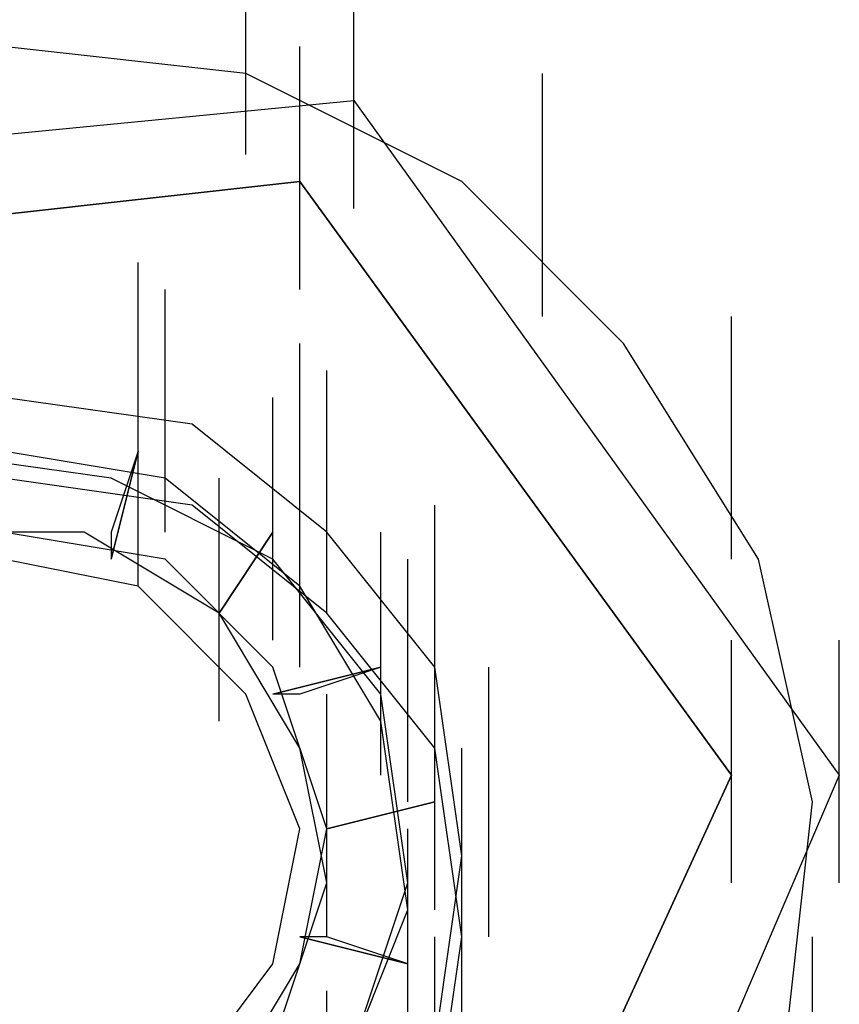
# Model space of a CAD drawing. Units: inches. Extents: x 0.1 to 9.7, y 0.1 to 7.51.
# Drawn here: x 5.31 to 5.34, y 2.7 to 2.74 of the extents above; entities that cross this region are included whole.
import ezdxf

# ---------------------------------------------------------------- set-up
doc = ezdxf.new("R2010")
doc.units = ezdxf.units.IN
doc.header["$MEASUREMENT"] = 0

msp = doc.modelspace()

# ---------------------------------------------------------------- linework, layer by layer
for p, q in [((5.315302, 2.734921), (5.315302, 2.743921)), ((5.315302, 2.734921), (5.315302, 2.743921)), ((5.319302, 2.732921), (5.319302, 2.741921)), ((5.319302, 2.732921), (5.319302, 2.741921)), ((5.319302, 2.732921), (5.319302, 2.741921)), ((5.319302, 2.732921), (5.319302, 2.741921)), ((5.315302, 2.737921), (5.306302, 2.738921)), ((5.315302, 2.737921), (5.306302, 2.738921)), ((5.315302, 2.737921), (5.306302, 2.738921)), ((5.315302, 2.737921), (5.306302, 2.738921)), ((5.317302, 2.729921), (5.317302, 2.738921)), ((5.317302, 2.729921), (5.317302, 2.738921)), ((5.317302, 2.729921), (5.317302, 2.738921)), ((5.317302, 2.729921), (5.317302, 2.738921)), ((5.317302, 2.729921), (5.317302, 2.738921)), ((5.317302, 2.729921), (5.317302, 2.738921)), ((5.323302, 2.733921), (5.315302, 2.737921)), ((5.323302, 2.733921), (5.315302, 2.737921)), ((5.323302, 2.733921), (5.315302, 2.737921)), ((5.323302, 2.733921), (5.315302, 2.737921)), ((5.326302, 2.728921), (5.326302, 2.737921)), ((5.326302, 2.728921), (5.326302, 2.737921)), ((5.288302, 2.733921), (5.319302, 2.736921)), ((5.288302, 2.733921), (5.319302, 2.736921)), ((5.288302, 2.733921), (5.319302, 2.736921)), ((5.288302, 2.733921), (5.319302, 2.736921)), ((5.319302, 2.736921), (5.337302, 2.711921)), ((5.319302, 2.736921), (5.337302, 2.711921)), ((5.319302, 2.736921), (5.337302, 2.711921)), ((5.319302, 2.736921), (5.337302, 2.711921)), ((5.290302, 2.730921), (5.317302, 2.733921)), ((5.317302, 2.733921), (5.290302, 2.730921)), ((5.290302, 2.730921), (5.317302, 2.733921)), ((5.317302, 2.733921), (5.290302, 2.730921)), ((5.317302, 2.733921), (5.333302, 2.711921)), ((5.333302, 2.711921), (5.317302, 2.733921)), ((5.317302, 2.733921), (5.333302, 2.711921)), ((5.333302, 2.711921), (5.317302, 2.733921)), ((5.329302, 2.727921), (5.323302, 2.733921)), ((5.329302, 2.727921), (5.323302, 2.733921)), ((5.329302, 2.727921), (5.323302, 2.733921)), ((5.329302, 2.727921), (5.323302, 2.733921)), ((5.311302, 2.721921), (5.311302, 2.730921)), ((5.311302, 2.721921), (5.311302, 2.730921)), ((5.312302, 2.720921), (5.312302, 2.729921)), ((5.312302, 2.720921), (5.312302, 2.729921)), ((5.312302, 2.720921), (5.312302, 2.729921)), ((5.312302, 2.720921), (5.312302, 2.729921)), ((5.311302, 2.719921), (5.311302, 2.728921)), ((5.311302, 2.719921), (5.311302, 2.728921)), ((5.333302, 2.719921), (5.333302, 2.728921)), ((5.333302, 2.719921), (5.333302, 2.728921)), ((5.311302, 2.718921), (5.311302, 2.727921)), ((5.311302, 2.718921), (5.311302, 2.727921)), ((5.311302, 2.718921), (5.311302, 2.727921)), ((5.311302, 2.718921), (5.311302, 2.727921)), ((5.317302, 2.718921), (5.317302, 2.727921)), ((5.317302, 2.718921), (5.317302, 2.727921)), ((5.334302, 2.719921), (5.329302, 2.727921)), ((5.334302, 2.719921), (5.329302, 2.727921)), ((5.334302, 2.719921), (5.329302, 2.727921)), ((5.334302, 2.719921), (5.329302, 2.727921)), ((5.318302, 2.717921), (5.318302, 2.726921)), ((5.318302, 2.717921), (5.318302, 2.726921)), ((5.318302, 2.717921), (5.318302, 2.726921)), ((5.318302, 2.717921), (5.318302, 2.726921)), ((5.313302, 2.724921), (5.306302, 2.725921)), ((5.313302, 2.724921), (5.306302, 2.725921)), ((5.313302, 2.724921), (5.306302, 2.725921)), ((5.313302, 2.724921), (5.306302, 2.725921)), ((5.313302, 2.724921), (5.306302, 2.725921)), ((5.313302, 2.724921), (5.306302, 2.725921)), ((5.313302, 2.724921), (5.306302, 2.725921)), ((5.313302, 2.724921), (5.306302, 2.725921)), ((5.313302, 2.724921), (5.306302, 2.725921)), ((5.313302, 2.724921), (5.306302, 2.725921)), ((5.313302, 2.724921), (5.306302, 2.725921)), ((5.313302, 2.724921), (5.306302, 2.725921)), ((5.316302, 2.716921), (5.316302, 2.725921)), ((5.316302, 2.716921), (5.316302, 2.725921)), ((5.318302, 2.720921), (5.313302, 2.724921)), ((5.318302, 2.720921), (5.313302, 2.724921)), ((5.318302, 2.720921), (5.313302, 2.724921)), ((5.318302, 2.720921), (5.313302, 2.724921)), ((5.318302, 2.720921), (5.313302, 2.724921)), ((5.318302, 2.720921), (5.313302, 2.724921)), ((5.318302, 2.720921), (5.313302, 2.724921)), ((5.318302, 2.720921), (5.313302, 2.724921)), ((5.318302, 2.720921), (5.313302, 2.724921)), ((5.318302, 2.720921), (5.313302, 2.724921)), ((5.318302, 2.720921), (5.313302, 2.724921)), ((5.318302, 2.720921), (5.313302, 2.724921)), ((5.317302, 2.715921), (5.317302, 2.724921)), ((5.317302, 2.715921), (5.317302, 2.724921)), ((5.317302, 2.715921), (5.317302, 2.724921)), ((5.317302, 2.715921), (5.317302, 2.724921)), ((5.310302, 2.722921), (5.303302, 2.723921)), ((5.310302, 2.722921), (5.303302, 2.723921)), ((5.310302, 2.722921), (5.303302, 2.723921)), ((5.310302, 2.722921), (5.303302, 2.723921)), ((5.310302, 2.722921), (5.303302, 2.723921)), ((5.310302, 2.722921), (5.303302, 2.723921)), ((5.310302, 2.722921), (5.303302, 2.723921)), ((5.310302, 2.722921), (5.303302, 2.723921)), ((5.310302, 2.722921), (5.303302, 2.723921)), ((5.310302, 2.722921), (5.303302, 2.723921)), ((5.310302, 2.722921), (5.303302, 2.723921)), ((5.310302, 2.722921), (5.303302, 2.723921)), ((5.310302, 2.722921), (5.303302, 2.723921)), ((5.310302, 2.722921), (5.303302, 2.723921)), ((5.310302, 2.722921), (5.303302, 2.723921)), ((5.310302, 2.722921), (5.303302, 2.723921)), ((5.310302, 2.722921), (5.303302, 2.723921)), ((5.310302, 2.722921), (5.303302, 2.723921)), ((5.310302, 2.722921), (5.303302, 2.723921)), ((5.310302, 2.722921), (5.303302, 2.723921)), ((5.310302, 2.722921), (5.303302, 2.723921)), ((5.310302, 2.722921), (5.303302, 2.723921)), ((5.310302, 2.722921), (5.303302, 2.723921)), ((5.310302, 2.722921), (5.303302, 2.723921)), ((5.312302, 2.722921), (5.306302, 2.723921)), ((5.312302, 2.722921), (5.306302, 2.723921)), ((5.312302, 2.722921), (5.306302, 2.723921)), ((5.312302, 2.722921), (5.306302, 2.723921)), ((5.312302, 2.722921), (5.306302, 2.723921)), ((5.312302, 2.722921), (5.306302, 2.723921)), ((5.312302, 2.722921), (5.306302, 2.723921)), ((5.312302, 2.722921), (5.306302, 2.723921)), ((5.312302, 2.722921), (5.306302, 2.723921)), ((5.312302, 2.722921), (5.306302, 2.723921)), ((5.311302, 2.723921), (5.310302, 2.719921)), ((5.311302, 2.723921), (5.310302, 2.719921)), ((5.311302, 2.723921), (5.310302, 2.719921)), ((5.311302, 2.723921), (5.310302, 2.719921)), ((5.311302, 2.723921), (5.310302, 2.719921)), ((5.311302, 2.723921), (5.310302, 2.719921)), ((5.311302, 2.723921), (5.310302, 2.719921)), ((5.311302, 2.723921), (5.310302, 2.719921)), ((5.311302, 2.723921), (5.310302, 2.719921)), ((5.311302, 2.723921), (5.310302, 2.720921)), ((5.311302, 2.723921), (5.310302, 2.719921)), ((5.311302, 2.723921), (5.310302, 2.719921)), ((5.310302, 2.719921), (5.311302, 2.723921)), ((5.310302, 2.719921), (5.311302, 2.723921)), ((5.310302, 2.719921), (5.311302, 2.723921)), ((5.310302, 2.719921), (5.311302, 2.723921)), ((5.310302, 2.719921), (5.311302, 2.723921)), ((5.310302, 2.719921), (5.311302, 2.723921)), ((5.310302, 2.719921), (5.311302, 2.723921)), ((5.310302, 2.719921), (5.311302, 2.723921)), ((5.310302, 2.719921), (5.311302, 2.723921)), ((5.310302, 2.719921), (5.311302, 2.723921)), ((5.310302, 2.719921), (5.311302, 2.723921)), ((5.310302, 2.719921), (5.311302, 2.723921)), ((5.310302, 2.719921), (5.311302, 2.723921)), ((5.311302, 2.723921), (5.310302, 2.720921)), ((5.310302, 2.719921), (5.311302, 2.723921)), ((5.311302, 2.723921), (5.310302, 2.719921)), ((5.310302, 2.719921), (5.311302, 2.723921)), ((5.311302, 2.723921), (5.310302, 2.719921)), ((5.311302, 2.723921), (5.310302, 2.719921)), ((5.311302, 2.723921), (5.310302, 2.719921)), ((5.311302, 2.723921), (5.310302, 2.719921)), ((5.311302, 2.723921), (5.310302, 2.719921)), ((5.311302, 2.723921), (5.310302, 2.719921)), ((5.311302, 2.723921), (5.310302, 2.719921)), ((5.311302, 2.723921), (5.310302, 2.719921)), ((5.311302, 2.723921), (5.310302, 2.719921)), ((5.311302, 2.723921), (5.310302, 2.719921)), ((5.311302, 2.723921), (5.310302, 2.720921)), ((5.311302, 2.723921), (5.310302, 2.719921)), ((5.311302, 2.723921), (5.310302, 2.719921)), ((5.310302, 2.719921), (5.311302, 2.723921)), ((5.310302, 2.719921), (5.311302, 2.723921)), ((5.310302, 2.719921), (5.311302, 2.723921)), ((5.310302, 2.719921), (5.311302, 2.723921)), ((5.310302, 2.719921), (5.311302, 2.723921)), ((5.310302, 2.719921), (5.311302, 2.723921)), ((5.310302, 2.719921), (5.311302, 2.723921)), ((5.310302, 2.719921), (5.311302, 2.723921)), ((5.310302, 2.719921), (5.311302, 2.723921)), ((5.310302, 2.719921), (5.311302, 2.723921)), ((5.310302, 2.719921), (5.311302, 2.723921)), ((5.310302, 2.719921), (5.311302, 2.723921)), ((5.310302, 2.719921), (5.311302, 2.723921)), ((5.311302, 2.723921), (5.310302, 2.720921)), ((5.310302, 2.719921), (5.311302, 2.723921)), ((5.311302, 2.723921), (5.310302, 2.719921)), ((5.310302, 2.719921), (5.311302, 2.723921)), ((5.311302, 2.723921), (5.310302, 2.719921)), ((5.313302, 2.721921), (5.306302, 2.722921)), ((5.313302, 2.721921), (5.306302, 2.722921)), ((5.313302, 2.721921), (5.306302, 2.722921)), ((5.313302, 2.721921), (5.306302, 2.722921)), ((5.313302, 2.721921), (5.306302, 2.722921)), ((5.313302, 2.721921), (5.306302, 2.722921)), ((5.313302, 2.721921), (5.306302, 2.722921)), ((5.313302, 2.721921), (5.306302, 2.722921)), ((5.316302, 2.719921), (5.310302, 2.722921)), ((5.316302, 2.719921), (5.310302, 2.722921)), ((5.316302, 2.719921), (5.310302, 2.722921)), ((5.316302, 2.719921), (5.310302, 2.722921)), ((5.316302, 2.719921), (5.310302, 2.722921)), ((5.316302, 2.719921), (5.310302, 2.722921)), ((5.316302, 2.719921), (5.310302, 2.722921)), ((5.316302, 2.719921), (5.310302, 2.722921)), ((5.316302, 2.719921), (5.310302, 2.722921)), ((5.316302, 2.719921), (5.310302, 2.722921)), ((5.316302, 2.719921), (5.310302, 2.722921)), ((5.316302, 2.719921), (5.310302, 2.722921)), ((5.316302, 2.719921), (5.310302, 2.722921)), ((5.316302, 2.719921), (5.310302, 2.722921)), ((5.316302, 2.719921), (5.310302, 2.722921)), ((5.316302, 2.719921), (5.310302, 2.722921)), ((5.316302, 2.719921), (5.310302, 2.722921)), ((5.316302, 2.719921), (5.310302, 2.722921)), ((5.316302, 2.719921), (5.310302, 2.722921)), ((5.316302, 2.719921), (5.310302, 2.722921)), ((5.316302, 2.719921), (5.310302, 2.722921)), ((5.316302, 2.719921), (5.310302, 2.722921)), ((5.316302, 2.719921), (5.310302, 2.722921)), ((5.316302, 2.719921), (5.310302, 2.722921)), ((5.317302, 2.718921), (5.312302, 2.722921)), ((5.317302, 2.718921), (5.312302, 2.722921)), ((5.317302, 2.718921), (5.312302, 2.722921)), ((5.317302, 2.718921), (5.312302, 2.722921)), ((5.317302, 2.718921), (5.312302, 2.722921)), ((5.317302, 2.718921), (5.312302, 2.722921)), ((5.317302, 2.718921), (5.312302, 2.722921)), ((5.317302, 2.718921), (5.312302, 2.722921)), ((5.317302, 2.718921), (5.312302, 2.722921)), ((5.317302, 2.718921), (5.312302, 2.722921)), ((5.314302, 2.713921), (5.314302, 2.722921)), ((5.314302, 2.713921), (5.314302, 2.722921)), ((5.314302, 2.713921), (5.314302, 2.722921)), ((5.314302, 2.713921), (5.314302, 2.722921)), ((5.318302, 2.717921), (5.313302, 2.721921)), ((5.318302, 2.717921), (5.313302, 2.721921)), ((5.318302, 2.717921), (5.313302, 2.721921)), ((5.318302, 2.717921), (5.313302, 2.721921)), ((5.318302, 2.717921), (5.313302, 2.721921)), ((5.318302, 2.717921), (5.313302, 2.721921)), ((5.318302, 2.717921), (5.313302, 2.721921)), ((5.318302, 2.717921), (5.313302, 2.721921)), ((5.322302, 2.712921), (5.322302, 2.721921)), ((5.322302, 2.712921), (5.322302, 2.721921)), ((5.309302, 2.720921), (5.303302, 2.720921)), ((5.309302, 2.720921), (5.303302, 2.720921)), ((5.309302, 2.720921), (5.303302, 2.720921)), ((5.309302, 2.720921), (5.303302, 2.720921)), ((5.312302, 2.719921), (5.306302, 2.720921)), ((5.312302, 2.719921), (5.306302, 2.720921)), ((5.312302, 2.719921), (5.306302, 2.720921)), ((5.312302, 2.719921), (5.306302, 2.720921)), ((5.314302, 2.717921), (5.309302, 2.720921)), ((5.314302, 2.717921), (5.309302, 2.720921)), ((5.314302, 2.717921), (5.309302, 2.720921)), ((5.314302, 2.717921), (5.309302, 2.720921)), ((5.310302, 2.720921), (5.310302, 2.719921)), ((5.310302, 2.720921), (5.310302, 2.719921)), ((5.310302, 2.720921), (5.310302, 2.719921)), ((5.310302, 2.720921), (5.310302, 2.719921)), ((5.316302, 2.720921), (5.314302, 2.717921)), ((5.316302, 2.720921), (5.314302, 2.717921)), ((5.316302, 2.720921), (5.314302, 2.717921)), ((5.316302, 2.720921), (5.314302, 2.717921)), ((5.316302, 2.720921), (5.314302, 2.717921)), ((5.316302, 2.720921), (5.314302, 2.717921)), ((5.316302, 2.720921), (5.314302, 2.717921)), ((5.316302, 2.720921), (5.314302, 2.717921)), ((5.316302, 2.720921), (5.314302, 2.717921)), ((5.316302, 2.720921), (5.314302, 2.717921)), ((5.316302, 2.720921), (5.314302, 2.717921)), ((5.316302, 2.720921), (5.314302, 2.717921)), ((5.314302, 2.717921), (5.316302, 2.720921)), ((5.314302, 2.717921), (5.316302, 2.720921)), ((5.314302, 2.717921), (5.316302, 2.720921)), ((5.314302, 2.717921), (5.316302, 2.720921)), ((5.314302, 2.717921), (5.316302, 2.720921)), ((5.314302, 2.717921), (5.316302, 2.720921)), ((5.314302, 2.717921), (5.316302, 2.720921)), ((5.314302, 2.717921), (5.316302, 2.720921)), ((5.314302, 2.717921), (5.316302, 2.720921)), ((5.314302, 2.717921), (5.316302, 2.720921)), ((5.314302, 2.717921), (5.316302, 2.720921)), ((5.314302, 2.717921), (5.316302, 2.720921)), ((5.314302, 2.717921), (5.316302, 2.720921)), ((5.316302, 2.720921), (5.314302, 2.717921)), ((5.314302, 2.717921), (5.316302, 2.720921)), ((5.316302, 2.720921), (5.314302, 2.717921)), ((5.314302, 2.717921), (5.316302, 2.720921)), ((5.316302, 2.720921), (5.314302, 2.717921)), ((5.316302, 2.720921), (5.314302, 2.717921)), ((5.316302, 2.720921), (5.314302, 2.717921)), ((5.316302, 2.720921), (5.314302, 2.717921)), ((5.316302, 2.720921), (5.314302, 2.717921)), ((5.316302, 2.720921), (5.314302, 2.717921)), ((5.316302, 2.720921), (5.314302, 2.717921)), ((5.316302, 2.720921), (5.314302, 2.717921)), ((5.316302, 2.720921), (5.314302, 2.717921)), ((5.316302, 2.720921), (5.314302, 2.717921)), ((5.316302, 2.720921), (5.314302, 2.717921)), ((5.316302, 2.720921), (5.314302, 2.717921)), ((5.316302, 2.720921), (5.314302, 2.717921)), ((5.314302, 2.717921), (5.316302, 2.720921)), ((5.314302, 2.717921), (5.316302, 2.720921)), ((5.314302, 2.717921), (5.316302, 2.720921)), ((5.314302, 2.717921), (5.316302, 2.720921)), ((5.314302, 2.717921), (5.316302, 2.720921)), ((5.314302, 2.717921), (5.316302, 2.720921)), ((5.314302, 2.717921), (5.316302, 2.720921)), ((5.314302, 2.717921), (5.316302, 2.720921)), ((5.314302, 2.717921), (5.316302, 2.720921)), ((5.314302, 2.717921), (5.316302, 2.720921)), ((5.314302, 2.717921), (5.316302, 2.720921)), ((5.314302, 2.717921), (5.316302, 2.720921)), ((5.314302, 2.717921), (5.316302, 2.720921)), ((5.316302, 2.720921), (5.314302, 2.717921)), ((5.314302, 2.717921), (5.316302, 2.720921)), ((5.316302, 2.720921), (5.314302, 2.717921)), ((5.314302, 2.717921), (5.316302, 2.720921)), ((5.316302, 2.720921), (5.314302, 2.717921)), ((5.322302, 2.715921), (5.318302, 2.720921)), ((5.322302, 2.715921), (5.318302, 2.720921)), ((5.322302, 2.715921), (5.318302, 2.720921)), ((5.322302, 2.715921), (5.318302, 2.720921)), ((5.322302, 2.715921), (5.318302, 2.720921)), ((5.322302, 2.715921), (5.318302, 2.720921)), ((5.322302, 2.715921), (5.318302, 2.720921)), ((5.322302, 2.715921), (5.318302, 2.720921)), ((5.322302, 2.715921), (5.318302, 2.720921)), ((5.322302, 2.715921), (5.318302, 2.720921)), ((5.322302, 2.715921), (5.318302, 2.720921)), ((5.322302, 2.715921), (5.318302, 2.720921)), ((5.320302, 2.711921), (5.320302, 2.720921)), ((5.320302, 2.711921), (5.320302, 2.720921)), ((5.322302, 2.711921), (5.322302, 2.720921)), ((5.322302, 2.711921), (5.322302, 2.720921)), ((5.322302, 2.711921), (5.322302, 2.720921)), ((5.322302, 2.711921), (5.322302, 2.720921)), ((5.311302, 2.718921), (5.306302, 2.719921)), ((5.311302, 2.718921), (5.306302, 2.719921)), ((5.311302, 2.718921), (5.306302, 2.719921)), ((5.311302, 2.718921), (5.306302, 2.719921)), ((5.311302, 2.718921), (5.306302, 2.719921)), ((5.311302, 2.718921), (5.306302, 2.719921)), ((5.311302, 2.718921), (5.306302, 2.719921)), ((5.311302, 2.718921), (5.306302, 2.719921)), ((5.311302, 2.718921), (5.306302, 2.719921)), ((5.311302, 2.718921), (5.306302, 2.719921)), ((5.311302, 2.718921), (5.306302, 2.719921)), ((5.311302, 2.718921), (5.306302, 2.719921)), ((5.311302, 2.718921), (5.306302, 2.719921)), ((5.311302, 2.718921), (5.306302, 2.719921)), ((5.311302, 2.718921), (5.306302, 2.719921)), ((5.311302, 2.718921), (5.306302, 2.719921)), ((5.311302, 2.718921), (5.306302, 2.719921)), ((5.311302, 2.718921), (5.306302, 2.719921)), ((5.311302, 2.718921), (5.306302, 2.719921)), ((5.311302, 2.718921), (5.306302, 2.719921)), ((5.311302, 2.718921), (5.306302, 2.719921)), ((5.311302, 2.718921), (5.306302, 2.719921)), ((5.311302, 2.718921), (5.306302, 2.719921)), ((5.311302, 2.718921), (5.306302, 2.719921)), ((5.311302, 2.718921), (5.306302, 2.719921)), ((5.311302, 2.718921), (5.306302, 2.719921)), ((5.311302, 2.718921), (5.306302, 2.719921)), ((5.311302, 2.718921), (5.306302, 2.719921)), ((5.311302, 2.718921), (5.306302, 2.719921)), ((5.311302, 2.718921), (5.306302, 2.719921)), ((5.316302, 2.715921), (5.312302, 2.719921)), ((5.316302, 2.715921), (5.312302, 2.719921)), ((5.316302, 2.715921), (5.312302, 2.719921)), ((5.316302, 2.715921), (5.312302, 2.719921)), ((5.320302, 2.714921), (5.316302, 2.719921)), ((5.320302, 2.714921), (5.316302, 2.719921)), ((5.320302, 2.714921), (5.316302, 2.719921)), ((5.320302, 2.714921), (5.316302, 2.719921)), ((5.320302, 2.714921), (5.316302, 2.719921)), ((5.320302, 2.714921), (5.316302, 2.719921)), ((5.320302, 2.714921), (5.316302, 2.719921)), ((5.320302, 2.714921), (5.316302, 2.719921)), ((5.320302, 2.714921), (5.316302, 2.719921)), ((5.320302, 2.714921), (5.316302, 2.719921)), ((5.320302, 2.714921), (5.316302, 2.719921)), ((5.320302, 2.714921), (5.316302, 2.719921)), ((5.320302, 2.714921), (5.316302, 2.719921)), ((5.320302, 2.714921), (5.316302, 2.719921)), ((5.320302, 2.714921), (5.316302, 2.719921)), ((5.320302, 2.714921), (5.316302, 2.719921)), ((5.320302, 2.714921), (5.316302, 2.719921)), ((5.320302, 2.714921), (5.316302, 2.719921)), ((5.320302, 2.714921), (5.316302, 2.719921)), ((5.320302, 2.714921), (5.316302, 2.719921)), ((5.320302, 2.714921), (5.316302, 2.719921)), ((5.320302, 2.714921), (5.316302, 2.719921)), ((5.320302, 2.714921), (5.316302, 2.719921)), ((5.320302, 2.714921), (5.316302, 2.719921)), ((5.321302, 2.710921), (5.321302, 2.719921)), ((5.321302, 2.710921), (5.321302, 2.719921)), ((5.321302, 2.710921), (5.321302, 2.719921)), ((5.321302, 2.710921), (5.321302, 2.719921)), ((5.336302, 2.710921), (5.334302, 2.719921)), ((5.336302, 2.710921), (5.334302, 2.719921)), ((5.336302, 2.710921), (5.334302, 2.719921)), ((5.336302, 2.710921), (5.334302, 2.719921)), ((5.315302, 2.714921), (5.311302, 2.718921)), ((5.315302, 2.714921), (5.311302, 2.718921)), ((5.315302, 2.714921), (5.311302, 2.718921)), ((5.315302, 2.714921), (5.311302, 2.718921)), ((5.315302, 2.714921), (5.311302, 2.718921)), ((5.315302, 2.714921), (5.311302, 2.718921)), ((5.315302, 2.714921), (5.311302, 2.718921)), ((5.315302, 2.714921), (5.311302, 2.718921)), ((5.315302, 2.714921), (5.311302, 2.718921)), ((5.315302, 2.714921), (5.311302, 2.718921)), ((5.315302, 2.714921), (5.311302, 2.718921)), ((5.315302, 2.714921), (5.311302, 2.718921)), ((5.315302, 2.714921), (5.311302, 2.718921)), ((5.315302, 2.714921), (5.311302, 2.718921)), ((5.315302, 2.714921), (5.311302, 2.718921)), ((5.315302, 2.714921), (5.311302, 2.718921)), ((5.315302, 2.714921), (5.311302, 2.718921)), ((5.315302, 2.714921), (5.311302, 2.718921)), ((5.315302, 2.714921), (5.311302, 2.718921)), ((5.315302, 2.714921), (5.311302, 2.718921)), ((5.315302, 2.714921), (5.311302, 2.718921)), ((5.315302, 2.714921), (5.311302, 2.718921)), ((5.315302, 2.714921), (5.311302, 2.718921)), ((5.315302, 2.714921), (5.311302, 2.718921)), ((5.315302, 2.714921), (5.311302, 2.718921)), ((5.315302, 2.714921), (5.311302, 2.718921)), ((5.315302, 2.714921), (5.311302, 2.718921)), ((5.315302, 2.714921), (5.311302, 2.718921)), ((5.315302, 2.714921), (5.311302, 2.718921)), ((5.315302, 2.714921), (5.311302, 2.718921)), ((5.320302, 2.713921), (5.317302, 2.718921)), ((5.320302, 2.713921), (5.317302, 2.718921)), ((5.320302, 2.713921), (5.317302, 2.718921)), ((5.320302, 2.713921), (5.317302, 2.718921)), ((5.320302, 2.713921), (5.317302, 2.718921)), ((5.320302, 2.713921), (5.317302, 2.718921)), ((5.320302, 2.713921), (5.317302, 2.718921)), ((5.320302, 2.713921), (5.317302, 2.718921)), ((5.320302, 2.713921), (5.317302, 2.718921)), ((5.320302, 2.713921), (5.317302, 2.718921)), ((5.317302, 2.712921), (5.314302, 2.717921)), ((5.317302, 2.712921), (5.314302, 2.717921)), ((5.317302, 2.712921), (5.314302, 2.717921)), ((5.317302, 2.712921), (5.314302, 2.717921)), ((5.322302, 2.712921), (5.318302, 2.717921)), ((5.322302, 2.712921), (5.318302, 2.717921)), ((5.322302, 2.712921), (5.318302, 2.717921)), ((5.322302, 2.712921), (5.318302, 2.717921)), ((5.322302, 2.712921), (5.318302, 2.717921)), ((5.322302, 2.712921), (5.318302, 2.717921)), ((5.322302, 2.712921), (5.318302, 2.717921)), ((5.322302, 2.712921), (5.318302, 2.717921)), ((5.333302, 2.707921), (5.333302, 2.716921)), ((5.333302, 2.707921), (5.333302, 2.716921)), ((5.333302, 2.707921), (5.333302, 2.716921)), ((5.333302, 2.707921), (5.333302, 2.716921)), ((5.333302, 2.707921), (5.333302, 2.716921)), ((5.333302, 2.707921), (5.333302, 2.716921)), ((5.337302, 2.707921), (5.337302, 2.716921)), ((5.337302, 2.707921), (5.337302, 2.716921)), ((5.337302, 2.707921), (5.337302, 2.716921)), ((5.337302, 2.707921), (5.337302, 2.716921)), ((5.337302, 2.707921), (5.337302, 2.716921)), ((5.337302, 2.707921), (5.337302, 2.716921)), ((5.318302, 2.709921), (5.316302, 2.715921)), ((5.320302, 2.715921), (5.316302, 2.714921)), ((5.320302, 2.715921), (5.316302, 2.714921)), ((5.320302, 2.715921), (5.316302, 2.714921)), ((5.320302, 2.715921), (5.316302, 2.714921)), ((5.320302, 2.715921), (5.316302, 2.714921)), ((5.320302, 2.715921), (5.316302, 2.714921)), ((5.320302, 2.715921), (5.316302, 2.714921)), ((5.320302, 2.715921), (5.316302, 2.714921)), ((5.320302, 2.715921), (5.316302, 2.714921)), ((5.320302, 2.715921), (5.316302, 2.714921)), ((5.320302, 2.715921), (5.316302, 2.714921)), ((5.316302, 2.714921), (5.320302, 2.715921)), ((5.316302, 2.714921), (5.320302, 2.715921)), ((5.316302, 2.714921), (5.320302, 2.715921)), ((5.316302, 2.714921), (5.320302, 2.715921)), ((5.316302, 2.714921), (5.320302, 2.715921)), ((5.316302, 2.714921), (5.320302, 2.715921)), ((5.316302, 2.714921), (5.320302, 2.715921)), ((5.316302, 2.714921), (5.320302, 2.715921)), ((5.316302, 2.714921), (5.320302, 2.715921)), ((5.316302, 2.714921), (5.320302, 2.715921)), ((5.316302, 2.714921), (5.320302, 2.715921)), ((5.316302, 2.714921), (5.320302, 2.715921)), ((5.318302, 2.709921), (5.316302, 2.715921)), ((5.316302, 2.714921), (5.320302, 2.715921)), ((5.316302, 2.714921), (5.320302, 2.715921)), ((5.320302, 2.715921), (5.316302, 2.714921)), ((5.316302, 2.714921), (5.320302, 2.715921)), ((5.320302, 2.715921), (5.316302, 2.714921)), ((5.318302, 2.709921), (5.316302, 2.715921)), ((5.320302, 2.715921), (5.316302, 2.714921)), ((5.320302, 2.715921), (5.316302, 2.714921)), ((5.320302, 2.715921), (5.316302, 2.714921)), ((5.320302, 2.715921), (5.316302, 2.714921)), ((5.320302, 2.715921), (5.316302, 2.714921)), ((5.320302, 2.715921), (5.316302, 2.714921)), ((5.320302, 2.715921), (5.316302, 2.714921)), ((5.320302, 2.715921), (5.316302, 2.714921)), ((5.320302, 2.715921), (5.316302, 2.714921)), ((5.320302, 2.715921), (5.316302, 2.714921)), ((5.320302, 2.715921), (5.316302, 2.714921)), ((5.316302, 2.714921), (5.320302, 2.715921)), ((5.316302, 2.714921), (5.320302, 2.715921)), ((5.316302, 2.714921), (5.320302, 2.715921)), ((5.316302, 2.714921), (5.320302, 2.715921)), ((5.316302, 2.714921), (5.320302, 2.715921)), ((5.316302, 2.714921), (5.320302, 2.715921)), ((5.316302, 2.714921), (5.320302, 2.715921)), ((5.316302, 2.714921), (5.320302, 2.715921)), ((5.316302, 2.714921), (5.320302, 2.715921)), ((5.316302, 2.714921), (5.320302, 2.715921)), ((5.316302, 2.714921), (5.320302, 2.715921)), ((5.316302, 2.714921), (5.320302, 2.715921)), ((5.318302, 2.709921), (5.316302, 2.715921)), ((5.316302, 2.714921), (5.320302, 2.715921)), ((5.316302, 2.714921), (5.320302, 2.715921)), ((5.320302, 2.715921), (5.316302, 2.714921)), ((5.316302, 2.714921), (5.320302, 2.715921)), ((5.320302, 2.715921), (5.316302, 2.714921)), ((5.320302, 2.715921), (5.317302, 2.714921)), ((5.320302, 2.715921), (5.317302, 2.714921)), ((5.320302, 2.715921), (5.317302, 2.714921)), ((5.320302, 2.715921), (5.317302, 2.714921)), ((5.323302, 2.708921), (5.322302, 2.715921)), ((5.323302, 2.708921), (5.322302, 2.715921)), ((5.322302, 2.706921), (5.322302, 2.715921)), ((5.322302, 2.706921), (5.322302, 2.715921)), ((5.322302, 2.706921), (5.322302, 2.715921)), ((5.322302, 2.706921), (5.322302, 2.715921)), ((5.323302, 2.708921), (5.322302, 2.715921)), ((5.323302, 2.708921), (5.322302, 2.715921)), ((5.323302, 2.708921), (5.322302, 2.715921)), ((5.323302, 2.708921), (5.322302, 2.715921)), ((5.323302, 2.708921), (5.322302, 2.715921)), ((5.323302, 2.708921), (5.322302, 2.715921)), ((5.322302, 2.706921), (5.322302, 2.715921)), ((5.322302, 2.706921), (5.322302, 2.715921)), ((5.322302, 2.706921), (5.322302, 2.715921)), ((5.322302, 2.706921), (5.322302, 2.715921)), ((5.323302, 2.708921), (5.322302, 2.715921)), ((5.323302, 2.708921), (5.322302, 2.715921)), ((5.323302, 2.708921), (5.322302, 2.715921)), ((5.323302, 2.708921), (5.322302, 2.715921)), ((5.324302, 2.706921), (5.324302, 2.715921)), ((5.324302, 2.706921), (5.324302, 2.715921)), ((5.317302, 2.709921), (5.315302, 2.714921)), ((5.317302, 2.709921), (5.315302, 2.714921)), ((5.317302, 2.709921), (5.315302, 2.714921)), ((5.317302, 2.709921), (5.315302, 2.714921)), ((5.317302, 2.709921), (5.315302, 2.714921)), ((5.317302, 2.709921), (5.315302, 2.714921)), ((5.317302, 2.709921), (5.315302, 2.714921)), ((5.317302, 2.709921), (5.315302, 2.714921)), ((5.317302, 2.709921), (5.315302, 2.714921)), ((5.317302, 2.709921), (5.315302, 2.714921)), ((5.317302, 2.709921), (5.315302, 2.714921)), ((5.317302, 2.709921), (5.315302, 2.714921)), ((5.317302, 2.709921), (5.315302, 2.714921)), ((5.317302, 2.709921), (5.315302, 2.714921)), ((5.317302, 2.709921), (5.315302, 2.714921)), ((5.317302, 2.709921), (5.315302, 2.714921)), ((5.317302, 2.709921), (5.315302, 2.714921)), ((5.317302, 2.709921), (5.315302, 2.714921)), ((5.317302, 2.709921), (5.315302, 2.714921)), ((5.317302, 2.709921), (5.315302, 2.714921)), ((5.317302, 2.709921), (5.315302, 2.714921)), ((5.317302, 2.709921), (5.315302, 2.714921)), ((5.317302, 2.709921), (5.315302, 2.714921)), ((5.317302, 2.709921), (5.315302, 2.714921)), ((5.317302, 2.709921), (5.315302, 2.714921)), ((5.317302, 2.709921), (5.315302, 2.714921)), ((5.317302, 2.709921), (5.315302, 2.714921)), ((5.317302, 2.709921), (5.315302, 2.714921)), ((5.317302, 2.709921), (5.315302, 2.714921)), ((5.317302, 2.709921), (5.315302, 2.714921)), ((5.317302, 2.714921), (5.316302, 2.714921)), ((5.317302, 2.714921), (5.316302, 2.714921)), ((5.317302, 2.714921), (5.316302, 2.714921)), ((5.317302, 2.714921), (5.316302, 2.714921)), ((5.318302, 2.705921), (5.318302, 2.714921)), ((5.318302, 2.705921), (5.318302, 2.714921)), ((5.318302, 2.705921), (5.318302, 2.714921)), ((5.318302, 2.705921), (5.318302, 2.714921)), ((5.318302, 2.705921), (5.318302, 2.714921)), ((5.318302, 2.705921), (5.318302, 2.714921)), ((5.318302, 2.705921), (5.318302, 2.714921)), ((5.318302, 2.705921), (5.318302, 2.714921)), ((5.318302, 2.705921), (5.318302, 2.714921)), ((5.318302, 2.705921), (5.318302, 2.714921)), ((5.318302, 2.705921), (5.318302, 2.714921)), ((5.318302, 2.705921), (5.318302, 2.714921)), ((5.318302, 2.705921), (5.318302, 2.714921)), ((5.318302, 2.705921), (5.318302, 2.714921)), ((5.318302, 2.705921), (5.318302, 2.714921)), ((5.318302, 2.705921), (5.318302, 2.714921)), ((5.318302, 2.705921), (5.318302, 2.714921)), ((5.318302, 2.705921), (5.318302, 2.714921)), ((5.318302, 2.705921), (5.318302, 2.714921)), ((5.318302, 2.705921), (5.318302, 2.714921)), ((5.318302, 2.705921), (5.318302, 2.714921)), ((5.318302, 2.705921), (5.318302, 2.714921)), ((5.318302, 2.705921), (5.318302, 2.714921)), ((5.318302, 2.705921), (5.318302, 2.714921)), ((5.318302, 2.705921), (5.318302, 2.714921)), ((5.318302, 2.705921), (5.318302, 2.714921)), ((5.318302, 2.705921), (5.318302, 2.714921)), ((5.318302, 2.705921), (5.318302, 2.714921)), ((5.321302, 2.707921), (5.320302, 2.714921)), ((5.321302, 2.707921), (5.320302, 2.714921)), ((5.321302, 2.707921), (5.320302, 2.714921)), ((5.321302, 2.707921), (5.320302, 2.714921)), ((5.321302, 2.707921), (5.320302, 2.714921)), ((5.321302, 2.707921), (5.320302, 2.714921)), ((5.321302, 2.707921), (5.320302, 2.714921)), ((5.321302, 2.707921), (5.320302, 2.714921)), ((5.321302, 2.707921), (5.320302, 2.714921)), ((5.321302, 2.707921), (5.320302, 2.714921)), ((5.321302, 2.707921), (5.320302, 2.714921)), ((5.321302, 2.707921), (5.320302, 2.714921)), ((5.321302, 2.707921), (5.320302, 2.714921)), ((5.321302, 2.707921), (5.320302, 2.714921)), ((5.321302, 2.707921), (5.320302, 2.714921)), ((5.321302, 2.707921), (5.320302, 2.714921)), ((5.321302, 2.707921), (5.320302, 2.714921)), ((5.321302, 2.707921), (5.320302, 2.714921)), ((5.321302, 2.707921), (5.320302, 2.714921)), ((5.321302, 2.707921), (5.320302, 2.714921)), ((5.321302, 2.707921), (5.320302, 2.714921)), ((5.321302, 2.707921), (5.320302, 2.714921)), ((5.321302, 2.707921), (5.320302, 2.714921)), ((5.321302, 2.707921), (5.320302, 2.714921)), ((5.324302, 2.705921), (5.324302, 2.714921)), ((5.324302, 2.705921), (5.324302, 2.714921)), ((5.324302, 2.705921), (5.324302, 2.714921)), ((5.324302, 2.705921), (5.324302, 2.714921)), ((5.321302, 2.706921), (5.320302, 2.713921)), ((5.321302, 2.706921), (5.320302, 2.713921)), ((5.321302, 2.706921), (5.320302, 2.713921)), ((5.321302, 2.706921), (5.320302, 2.713921)), ((5.321302, 2.706921), (5.320302, 2.713921)), ((5.321302, 2.706921), (5.320302, 2.713921)), ((5.321302, 2.706921), (5.320302, 2.713921)), ((5.321302, 2.706921), (5.320302, 2.713921)), ((5.321302, 2.706921), (5.320302, 2.713921)), ((5.321302, 2.706921), (5.320302, 2.713921)), ((5.318302, 2.707921), (5.317302, 2.712921)), ((5.318302, 2.707921), (5.317302, 2.712921)), ((5.318302, 2.707921), (5.317302, 2.712921)), ((5.318302, 2.707921), (5.317302, 2.712921)), ((5.323302, 2.705921), (5.322302, 2.712921)), ((5.323302, 2.705921), (5.322302, 2.712921)), ((5.323302, 2.705921), (5.322302, 2.712921)), ((5.323302, 2.705921), (5.322302, 2.712921)), ((5.323302, 2.705921), (5.322302, 2.712921)), ((5.323302, 2.705921), (5.322302, 2.712921)), ((5.323302, 2.705921), (5.322302, 2.712921)), ((5.323302, 2.705921), (5.322302, 2.712921)), ((5.323302, 2.703921), (5.323302, 2.712921)), ((5.323302, 2.703921), (5.323302, 2.712921)), ((5.323302, 2.703921), (5.323302, 2.712921)), ((5.323302, 2.703921), (5.323302, 2.712921)), ((5.333302, 2.711921), (5.322302, 2.687921)), ((5.322302, 2.687921), (5.333302, 2.711921)), ((5.333302, 2.711921), (5.322302, 2.687921)), ((5.322302, 2.687921), (5.333302, 2.711921)), ((5.337302, 2.711921), (5.325302, 2.683921)), ((5.337302, 2.711921), (5.325302, 2.683921)), ((5.337302, 2.711921), (5.325302, 2.683921)), ((5.337302, 2.711921), (5.325302, 2.683921)), ((5.322302, 2.710921), (5.318302, 2.709921)), ((5.322302, 2.710921), (5.318302, 2.709921)), ((5.322302, 2.710921), (5.318302, 2.709921)), ((5.322302, 2.710921), (5.318302, 2.709921)), ((5.322302, 2.710921), (5.318302, 2.709921)), ((5.322302, 2.710921), (5.318302, 2.709921)), ((5.322302, 2.710921), (5.318302, 2.709921)), ((5.322302, 2.710921), (5.318302, 2.709921)), ((5.322302, 2.710921), (5.318302, 2.709921)), ((5.322302, 2.710921), (5.318302, 2.709921)), ((5.322302, 2.710921), (5.318302, 2.709921)), ((5.322302, 2.710921), (5.318302, 2.709921)), ((5.318302, 2.709921), (5.322302, 2.710921)), ((5.318302, 2.709921), (5.322302, 2.710921)), ((5.318302, 2.709921), (5.322302, 2.710921)), ((5.318302, 2.709921), (5.322302, 2.710921)), ((5.318302, 2.709921), (5.322302, 2.710921)), ((5.318302, 2.709921), (5.322302, 2.710921)), ((5.318302, 2.709921), (5.322302, 2.710921)), ((5.318302, 2.709921), (5.322302, 2.710921)), ((5.318302, 2.709921), (5.322302, 2.710921)), ((5.318302, 2.709921), (5.322302, 2.710921)), ((5.318302, 2.709921), (5.322302, 2.710921)), ((5.318302, 2.709921), (5.322302, 2.710921)), ((5.318302, 2.709921), (5.322302, 2.710921)), ((5.322302, 2.710921), (5.318302, 2.709921)), ((5.318302, 2.709921), (5.322302, 2.710921)), ((5.322302, 2.710921), (5.318302, 2.709921)), ((5.318302, 2.709921), (5.322302, 2.710921)), ((5.322302, 2.710921), (5.318302, 2.709921)), ((5.322302, 2.710921), (5.318302, 2.709921)), ((5.322302, 2.710921), (5.318302, 2.709921)), ((5.322302, 2.710921), (5.318302, 2.709921)), ((5.322302, 2.710921), (5.318302, 2.709921)), ((5.322302, 2.710921), (5.318302, 2.709921)), ((5.322302, 2.710921), (5.318302, 2.709921)), ((5.322302, 2.710921), (5.318302, 2.709921)), ((5.322302, 2.710921), (5.318302, 2.709921)), ((5.322302, 2.710921), (5.318302, 2.709921)), ((5.322302, 2.710921), (5.318302, 2.709921)), ((5.322302, 2.710921), (5.318302, 2.709921)), ((5.322302, 2.710921), (5.318302, 2.709921)), ((5.318302, 2.709921), (5.322302, 2.710921)), ((5.318302, 2.709921), (5.322302, 2.710921)), ((5.318302, 2.709921), (5.322302, 2.710921)), ((5.318302, 2.709921), (5.322302, 2.710921)), ((5.318302, 2.709921), (5.322302, 2.710921)), ((5.318302, 2.709921), (5.322302, 2.710921)), ((5.318302, 2.709921), (5.322302, 2.710921)), ((5.318302, 2.709921), (5.322302, 2.710921)), ((5.318302, 2.709921), (5.322302, 2.710921)), ((5.318302, 2.709921), (5.322302, 2.710921)), ((5.318302, 2.709921), (5.322302, 2.710921)), ((5.318302, 2.709921), (5.322302, 2.710921)), ((5.318302, 2.709921), (5.322302, 2.710921)), ((5.322302, 2.710921), (5.318302, 2.709921)), ((5.318302, 2.709921), (5.322302, 2.710921)), ((5.322302, 2.710921), (5.318302, 2.709921)), ((5.318302, 2.709921), (5.322302, 2.710921)), ((5.322302, 2.710921), (5.318302, 2.709921)), ((5.335302, 2.701921), (5.336302, 2.710921)), ((5.335302, 2.701921), (5.336302, 2.710921)), ((5.335302, 2.701921), (5.336302, 2.710921)), ((5.335302, 2.701921), (5.336302, 2.710921)), ((5.316302, 2.704921), (5.317302, 2.709921)), ((5.316302, 2.704921), (5.317302, 2.709921)), ((5.316302, 2.704921), (5.317302, 2.709921)), ((5.316302, 2.704921), (5.317302, 2.709921)), ((5.316302, 2.704921), (5.317302, 2.709921)), ((5.316302, 2.704921), (5.317302, 2.709921)), ((5.316302, 2.704921), (5.317302, 2.709921)), ((5.316302, 2.704921), (5.317302, 2.709921)), ((5.316302, 2.704921), (5.317302, 2.709921)), ((5.316302, 2.704921), (5.317302, 2.709921)), ((5.316302, 2.704921), (5.317302, 2.709921)), ((5.316302, 2.704921), (5.317302, 2.709921)), ((5.316302, 2.704921), (5.317302, 2.709921)), ((5.316302, 2.704921), (5.317302, 2.709921)), ((5.316302, 2.704921), (5.317302, 2.709921)), ((5.316302, 2.704921), (5.317302, 2.709921)), ((5.316302, 2.704921), (5.317302, 2.709921)), ((5.316302, 2.704921), (5.317302, 2.709921)), ((5.316302, 2.704921), (5.317302, 2.709921)), ((5.316302, 2.704921), (5.317302, 2.709921)), ((5.316302, 2.704921), (5.317302, 2.709921)), ((5.316302, 2.704921), (5.317302, 2.709921)), ((5.316302, 2.704921), (5.317302, 2.709921)), ((5.316302, 2.704921), (5.317302, 2.709921)), ((5.316302, 2.704921), (5.317302, 2.709921)), ((5.316302, 2.704921), (5.317302, 2.709921)), ((5.316302, 2.704921), (5.317302, 2.709921)), ((5.316302, 2.704921), (5.317302, 2.709921)), ((5.316302, 2.704921), (5.317302, 2.709921)), ((5.316302, 2.704921), (5.317302, 2.709921)), ((5.317302, 2.704921), (5.318302, 2.709921)), ((5.317302, 2.704921), (5.318302, 2.709921)), ((5.317302, 2.704921), (5.318302, 2.709921)), ((5.317302, 2.704921), (5.318302, 2.709921)), ((5.321302, 2.700921), (5.321302, 2.709921)), ((5.321302, 2.700921), (5.321302, 2.709921)), ((5.322302, 2.701921), (5.323302, 2.708921)), ((5.322302, 2.701921), (5.323302, 2.708921)), ((5.322302, 2.701921), (5.323302, 2.708921)), ((5.322302, 2.701921), (5.323302, 2.708921)), ((5.322302, 2.701921), (5.323302, 2.708921)), ((5.322302, 2.701921), (5.323302, 2.708921)), ((5.322302, 2.701921), (5.323302, 2.708921)), ((5.322302, 2.701921), (5.323302, 2.708921)), ((5.322302, 2.701921), (5.323302, 2.708921)), ((5.322302, 2.701921), (5.323302, 2.708921)), ((5.322302, 2.701921), (5.323302, 2.708921)), ((5.322302, 2.701921), (5.323302, 2.708921)), ((5.323302, 2.699921), (5.323302, 2.708921)), ((5.323302, 2.699921), (5.323302, 2.708921)), ((5.316302, 2.701921), (5.318302, 2.707921)), ((5.316302, 2.701921), (5.318302, 2.707921)), ((5.316302, 2.701921), (5.318302, 2.707921)), ((5.316302, 2.701921), (5.318302, 2.707921)), ((5.319302, 2.701921), (5.321302, 2.707921)), ((5.319302, 2.701921), (5.321302, 2.707921)), ((5.319302, 2.701921), (5.321302, 2.707921)), ((5.319302, 2.701921), (5.321302, 2.707921)), ((5.319302, 2.701921), (5.321302, 2.707921)), ((5.319302, 2.701921), (5.321302, 2.707921)), ((5.319302, 2.701921), (5.321302, 2.707921)), ((5.319302, 2.701921), (5.321302, 2.707921)), ((5.319302, 2.701921), (5.321302, 2.707921)), ((5.319302, 2.701921), (5.321302, 2.707921)), ((5.319302, 2.701921), (5.321302, 2.707921)), ((5.319302, 2.701921), (5.321302, 2.707921)), ((5.319302, 2.701921), (5.321302, 2.707921)), ((5.319302, 2.701921), (5.321302, 2.707921)), ((5.319302, 2.701921), (5.321302, 2.707921)), ((5.319302, 2.701921), (5.321302, 2.707921)), ((5.319302, 2.701921), (5.321302, 2.707921)), ((5.319302, 2.701921), (5.321302, 2.707921)), ((5.319302, 2.701921), (5.321302, 2.707921)), ((5.319302, 2.701921), (5.321302, 2.707921)), ((5.319302, 2.701921), (5.321302, 2.707921)), ((5.319302, 2.701921), (5.321302, 2.707921)), ((5.319302, 2.701921), (5.321302, 2.707921)), ((5.319302, 2.701921), (5.321302, 2.707921)), ((5.323302, 2.698921), (5.323302, 2.707921)), ((5.323302, 2.698921), (5.323302, 2.707921)), ((5.323302, 2.698921), (5.323302, 2.707921)), ((5.323302, 2.698921), (5.323302, 2.707921)), ((5.319302, 2.701921), (5.321302, 2.706921)), ((5.319302, 2.701921), (5.321302, 2.706921)), ((5.319302, 2.701921), (5.321302, 2.706921)), ((5.319302, 2.701921), (5.321302, 2.706921)), ((5.319302, 2.701921), (5.321302, 2.706921)), ((5.319302, 2.701921), (5.321302, 2.706921)), ((5.319302, 2.701921), (5.321302, 2.706921)), ((5.319302, 2.701921), (5.321302, 2.706921)), ((5.319302, 2.701921), (5.321302, 2.706921)), ((5.319302, 2.701921), (5.321302, 2.706921)), ((5.321302, 2.704921), (5.317302, 2.705921)), ((5.321302, 2.704921), (5.317302, 2.705921)), ((5.321302, 2.704921), (5.317302, 2.705921)), ((5.321302, 2.704921), (5.317302, 2.705921)), ((5.321302, 2.704921), (5.317302, 2.705921)), ((5.321302, 2.704921), (5.317302, 2.705921)), ((5.321302, 2.704921), (5.317302, 2.705921)), ((5.321302, 2.704921), (5.317302, 2.705921)), ((5.321302, 2.704921), (5.317302, 2.705921)), ((5.321302, 2.704921), (5.317302, 2.705921)), ((5.321302, 2.704921), (5.317302, 2.705921)), ((5.317302, 2.705921), (5.321302, 2.704921)), ((5.317302, 2.705921), (5.321302, 2.704921)), ((5.317302, 2.705921), (5.321302, 2.704921)), ((5.318302, 2.705921), (5.317302, 2.705921)), ((5.317302, 2.705921), (5.321302, 2.704921)), ((5.317302, 2.705921), (5.321302, 2.704921)), ((5.317302, 2.705921), (5.321302, 2.704921)), ((5.317302, 2.705921), (5.321302, 2.704921)), ((5.317302, 2.705921), (5.321302, 2.704921)), ((5.317302, 2.705921), (5.321302, 2.704921)), ((5.317302, 2.705921), (5.321302, 2.704921)), ((5.317302, 2.705921), (5.321302, 2.704921)), ((5.317302, 2.705921), (5.321302, 2.704921)), ((5.317302, 2.705921), (5.321302, 2.704921)), ((5.317302, 2.705921), (5.321302, 2.704921)), ((5.321302, 2.704921), (5.317302, 2.705921)), ((5.317302, 2.705921), (5.321302, 2.704921)), ((5.321302, 2.704921), (5.317302, 2.705921)), ((5.318302, 2.705921), (5.317302, 2.705921)), ((5.321302, 2.704921), (5.317302, 2.705921)), ((5.321302, 2.704921), (5.317302, 2.705921)), ((5.321302, 2.704921), (5.317302, 2.705921)), ((5.321302, 2.704921), (5.317302, 2.705921)), ((5.321302, 2.704921), (5.317302, 2.705921)), ((5.321302, 2.704921), (5.317302, 2.705921)), ((5.321302, 2.704921), (5.317302, 2.705921)), ((5.321302, 2.704921), (5.317302, 2.705921)), ((5.321302, 2.704921), (5.317302, 2.705921)), ((5.321302, 2.704921), (5.317302, 2.705921)), ((5.321302, 2.704921), (5.317302, 2.705921)), ((5.317302, 2.705921), (5.321302, 2.704921)), ((5.317302, 2.705921), (5.321302, 2.704921)), ((5.317302, 2.705921), (5.321302, 2.704921)), ((5.318302, 2.705921), (5.317302, 2.705921)), ((5.317302, 2.705921), (5.321302, 2.704921)), ((5.317302, 2.705921), (5.321302, 2.704921)), ((5.317302, 2.705921), (5.321302, 2.704921)), ((5.317302, 2.705921), (5.321302, 2.704921)), ((5.317302, 2.705921), (5.321302, 2.704921)), ((5.317302, 2.705921), (5.321302, 2.704921)), ((5.317302, 2.705921), (5.321302, 2.704921)), ((5.317302, 2.705921), (5.321302, 2.704921)), ((5.317302, 2.705921), (5.321302, 2.704921)), ((5.317302, 2.705921), (5.321302, 2.704921)), ((5.317302, 2.705921), (5.321302, 2.704921)), ((5.321302, 2.704921), (5.317302, 2.705921)), ((5.317302, 2.705921), (5.321302, 2.704921)), ((5.321302, 2.704921), (5.317302, 2.705921)), ((5.318302, 2.705921), (5.317302, 2.705921)), ((5.321302, 2.704921), (5.318302, 2.705921)), ((5.321302, 2.704921), (5.318302, 2.705921)), ((5.321302, 2.704921), (5.318302, 2.705921)), ((5.321302, 2.704921), (5.318302, 2.705921)), ((5.322302, 2.698921), (5.323302, 2.705921)), ((5.322302, 2.698921), (5.323302, 2.705921)), ((5.322302, 2.698921), (5.323302, 2.705921)), ((5.322302, 2.698921), (5.323302, 2.705921)), ((5.322302, 2.696921), (5.322302, 2.705921)), ((5.322302, 2.696921), (5.322302, 2.705921)), ((5.322302, 2.696921), (5.322302, 2.705921)), ((5.322302, 2.696921), (5.322302, 2.705921)), ((5.322302, 2.696921), (5.322302, 2.705921)), ((5.322302, 2.696921), (5.322302, 2.705921)), ((5.322302, 2.698921), (5.323302, 2.705921)), ((5.322302, 2.698921), (5.323302, 2.705921)), ((5.322302, 2.698921), (5.323302, 2.705921)), ((5.322302, 2.698921), (5.323302, 2.705921)), ((5.322302, 2.696921), (5.322302, 2.705921)), ((5.322302, 2.696921), (5.322302, 2.705921)), ((5.322302, 2.696921), (5.322302, 2.705921)), ((5.322302, 2.696921), (5.322302, 2.705921)), ((5.322302, 2.696921), (5.322302, 2.705921)), ((5.322302, 2.696921), (5.322302, 2.705921)), ((5.336302, 2.696921), (5.336302, 2.705921)), ((5.336302, 2.696921), (5.336302, 2.705921)), ((5.313302, 2.700921), (5.316302, 2.704921)), ((5.313302, 2.700921), (5.316302, 2.704921)), ((5.313302, 2.700921), (5.316302, 2.704921)), ((5.313302, 2.700921), (5.316302, 2.704921)), ((5.313302, 2.700921), (5.316302, 2.704921)), ((5.313302, 2.700921), (5.316302, 2.704921)), ((5.313302, 2.700921), (5.316302, 2.704921)), ((5.313302, 2.700921), (5.316302, 2.704921)), ((5.313302, 2.700921), (5.316302, 2.704921)), ((5.313302, 2.700921), (5.316302, 2.704921)), ((5.313302, 2.700921), (5.316302, 2.704921)), ((5.313302, 2.700921), (5.316302, 2.704921)), ((5.313302, 2.700921), (5.316302, 2.704921)), ((5.313302, 2.700921), (5.316302, 2.704921)), ((5.313302, 2.700921), (5.316302, 2.704921)), ((5.313302, 2.700921), (5.316302, 2.704921)), ((5.313302, 2.700921), (5.316302, 2.704921)), ((5.313302, 2.700921), (5.316302, 2.704921)), ((5.313302, 2.700921), (5.316302, 2.704921)), ((5.313302, 2.700921), (5.316302, 2.704921)), ((5.313302, 2.700921), (5.316302, 2.704921)), ((5.313302, 2.700921), (5.316302, 2.704921)), ((5.313302, 2.700921), (5.316302, 2.704921)), ((5.313302, 2.700921), (5.316302, 2.704921)), ((5.313302, 2.700921), (5.316302, 2.704921)), ((5.313302, 2.700921), (5.316302, 2.704921)), ((5.313302, 2.700921), (5.316302, 2.704921)), ((5.313302, 2.700921), (5.316302, 2.704921)), ((5.313302, 2.700921), (5.316302, 2.704921)), ((5.313302, 2.700921), (5.316302, 2.704921)), ((5.314302, 2.699921), (5.317302, 2.704921)), ((5.314302, 2.699921), (5.317302, 2.704921)), ((5.314302, 2.699921), (5.317302, 2.704921)), ((5.314302, 2.699921), (5.317302, 2.704921)), ((5.318302, 2.694921), (5.318302, 2.703921)), ((5.318302, 2.694921), (5.318302, 2.703921))]:
    msp.add_line(p, q)

doc.saveas('drawing.dxf')
